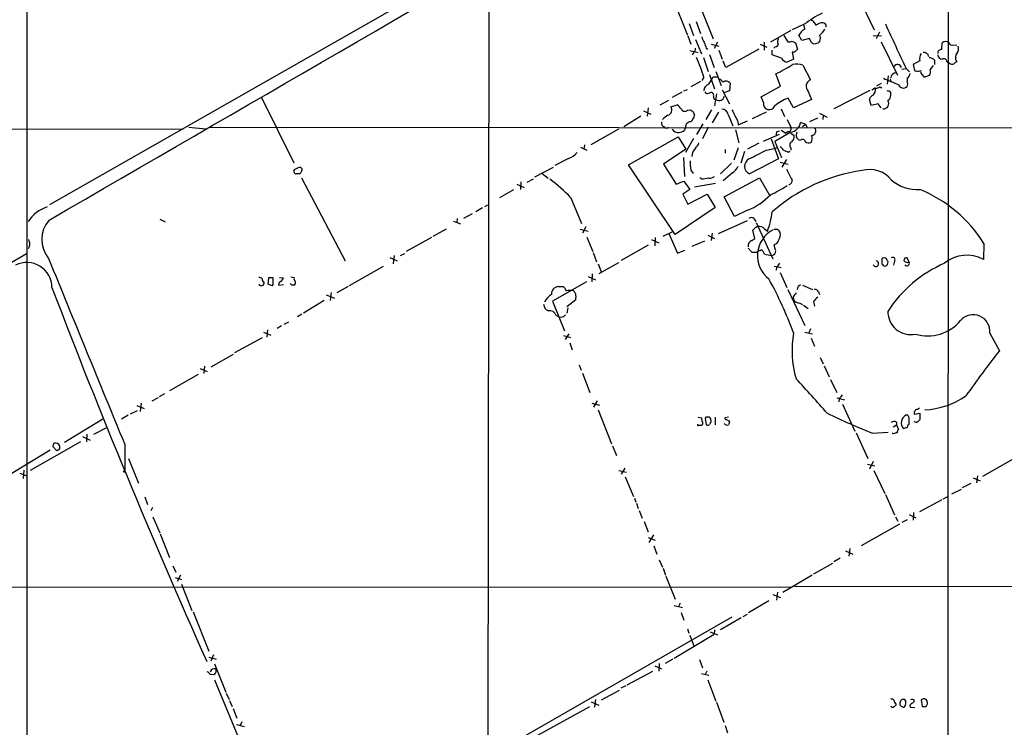
# Model space of a CAD drawing. Extents: x 14 to 1026, y 4 to 811.
# Drawn here: x 193 to 365, y 385 to 509 of the extents above; entities that cross this region are included whole.
import ezdxf

# ---------------------------------------------------------------- set-up
doc = ezdxf.new("R2010")
doc.units = 0
doc.header["$MEASUREMENT"] = 0
doc.layers.add('MAIN', color=5, linetype='CONTINUOUS')

msp = doc.modelspace()

# ---------------------------------------------------------------- linework, layer by layer
at = {"layer": 'MAIN'}
for p, q in [((355.092, 810.4293), (354.838, 288.3746)), ((274.9127, 574.2093), (274.1507, 8.9746)), ((194.2253, 534.67), (194.31, 187.5366)), ((298.5347, 533.654), (198.2047, 476.4193)), ((306.324, 514.0113), (309.4567, 506.0526)), ((311.912, 510.4553), (313.944, 505.3753)), ((339.9367, 511.302), (342.0533, 506.984)), ((310.9807, 508.4233), (311.7427, 506.3066)), ((309.7953, 508.0846), (310.5573, 505.968)), ((327.4907, 506.8146), (323.9347, 504.7826)), ((329.8613, 507.9153), (327.7447, 506.984)), ((329.946, 507.0686), (329.7767, 507.9153)), ((331.5547, 508.254), (331.8933, 507.746)), ((309.5413, 505.8833), (310.0493, 504.444)), ((310.896, 505.2906), (311.912, 502.7506)), ((326.3053, 505.968), (326.9827, 504.8673)), ((327.7447, 504.952), (328.3373, 504.698)), ((329.438, 505.1213), (328.93, 506.0526)), ((330.7927, 505.46), (329.438, 505.1213)), ((331.0467, 504.7826), (330.7927, 505.46)), ((341.884, 505.968), (343.3233, 505.8833)), ((342.9847, 506.5606), (342.392, 505.3753)), ((309.88, 503.3433), (311.3193, 503.0046)), ((312.7587, 503.7666), (313.0127, 503.5973)), ((313.6053, 504.444), (314.96, 504.1053)), ((314.706, 504.7826), (314.1133, 503.682)), ((314.96, 503.428), (315.5527, 501.8193)), ((321.9027, 503.5973), (316.1453, 500.38)), ((322.1567, 504.444), (323.342, 503.936)), ((322.834, 504.7826), (322.834, 503.428)), ((324.2733, 502.5813), (324.2733, 503.428)), ((324.7813, 504.0206), (324.5273, 503.7666)), ((328.3373, 504.698), (328.676, 503.5973)), ((332.232, 504.6133), (331.5547, 504.444)), ((343.2387, 504.8673), (346.1173, 499.0253)), ((353.822, 503.5126), (353.9067, 504.698)), ((355.7693, 504.3593), (356.4467, 504.2746)), ((310.5573, 502.92), (310.3033, 502.5813)), ((312.2507, 502.158), (313.0973, 499.7026)), ((313.3513, 502.666), (314.1133, 500.38)), ((325.882, 501.9886), (324.2733, 502.5813)), ((327.9987, 501.8193), (326.898, 501.3113)), ((328.168, 503.0893), (327.7447, 503.0893)), ((327.7447, 503.0893), (327.9987, 501.8193)), ((350.012, 501.5653), (348.8267, 500.888)), ((351.3667, 502.7506), (351.536, 502.3273)), ((352.552, 501.65), (352.552, 500.888)), ((316.1453, 500.38), (315.722, 501.4806)), ((329.6073, 500.8033), (330.962, 498.2633)), ((346.8793, 500.126), (347.5567, 500.2106)), ((347.6413, 500.2106), (348.234, 499.618)), ((348.8267, 500.888), (349.0807, 499.872)), ((349.5887, 499.7026), (350.1813, 499.872)), ((351.79, 499.9566), (352.3827, 500.7186)), ((354.7533, 501.3113), (355.1767, 501.142)), ((312.3353, 498.6866), (311.9967, 498.094)), ((313.3513, 499.1946), (314.198, 496.6546)), ((313.944, 498.7713), (314.706, 498.7713)), ((314.452, 499.7026), (315.3833, 497.2473)), ((325.7127, 497.1626), (324.866, 499.2793)), ((344.5087, 498.9406), (344.3393, 497.5013)), ((344.8473, 498.4326), (344.932, 497.9246)), ((347.8107, 498.5173), (347.8107, 498.0093)), ((350.3507, 499.1946), (350.774, 498.6866)), ((350.774, 498.6866), (351.7053, 499.0253)), ((308.864, 496.316), (309.4567, 496.57)), ((311.7427, 497.9246), (310.0493, 496.9933)), ((315.5527, 496.4853), (316.8227, 494.03)), ((316.9073, 497.6706), (316.8227, 496.316)), ((322.326, 495.3), (325.7127, 497.1626)), ((341.2913, 496.4006), (335.026, 493.1833)), ((341.63, 496.4853), (342.3073, 496.9086)), ((343.2387, 497.586), (342.4767, 497.1626)), ((343.0693, 496.9933), (343.408, 496.824)), ((235.204, 495.1306), (240.792, 483.7853)), ((304.7153, 493.8606), (306.2393, 494.7073)), ((308.5253, 496.062), (306.832, 495.1306)), ((314.5367, 495.808), (314.198, 493.6913)), ((316.8227, 496.316), (315.8067, 495.9773)), ((322.7493, 494.284), (322.326, 495.3)), ((327.9987, 493.3526), (327.0673, 495.046)), ((331.1313, 494.792), (327.9987, 493.3526)), ((330.5387, 496.2313), (331.1313, 494.792)), ((341.5453, 493.776), (341.2067, 494.8766)), ((344.678, 496.316), (344.932, 495.9773)), ((302.5987, 493.3526), (302.4293, 491.9133)), ((306.578, 493.522), (307.6787, 493.8606)), ((309.4567, 492.9293), (309.9647, 493.014)), ((313.69, 493.014), (312.674, 491.3206)), ((325.7973, 493.1833), (326.39, 491.8286)), ((342.7307, 494.03), (341.5453, 493.776)), ((343.2387, 493.3526), (342.7307, 494.03)), ((301.3287, 491.9133), (298.3653, 490.0506)), ((301.8367, 492.8446), (303.1067, 492.252)), ((310.4727, 492.6753), (310.7267, 492.0826)), ((314.8753, 492.5906), (313.7747, 490.728)), ((316.5687, 492.1673), (317.4153, 490.22)), ((320.802, 491.49), (323.2573, 492.6753)), ((326.898, 491.3206), (327.4907, 489.966)), ((332.1473, 491.5746), (330.7927, 490.8973)), ((332.486, 492.4213), (333.8407, 491.744)), ((333.1633, 492.0826), (333.0787, 491.3206)), ((122.428, 489.8813), (221.488, 489.6273)), ((222.504, 489.966), (225.4673, 489.712)), ((226.2293, 489.966), (461.3487, 489.7966)), ((297.434, 489.6273), (292.608, 486.918)), ((309.118, 489.966), (308.9487, 489.458)), ((312.166, 490.5586), (311.0653, 488.696)), ((313.0973, 489.966), (312.0813, 487.934)), ((317.8387, 489.5426), (318.4313, 487.2566)), ((318.262, 490.982), (318.3467, 490.3893)), ((318.3467, 490.3893), (319.9553, 491.0666)), ((330.1153, 490.474), (329.184, 490.8126)), ((330.1153, 490.474), (329.5227, 490.0506)), ((330.1153, 490.474), (330.2847, 489.966)), ((299.212, 483.4466), (307.848, 488.2726)), ((307.848, 488.2726), (309.2027, 486.156)), ((310.5573, 488.0186), (309.118, 485.5633)), ((325.4587, 488.696), (322.6647, 487.5106)), ((324.104, 487.934), (325.374, 484.4626)), ((327.4907, 489.1193), (324.6967, 487.5106)), ((325.2047, 489.204), (325.5433, 489.3733)), ((325.7973, 489.458), (326.644, 488.95)), ((327.0673, 489.204), (326.644, 488.95)), ((327.4907, 488.95), (328.0833, 488.5266)), ((290.83, 486.4946), (291.9307, 485.9866)), ((291.5073, 486.918), (291.4227, 486.156)), ((309.2027, 486.156), (305.308, 483.5313)), ((316.0607, 486.0713), (316.0607, 485.4786)), ((318.3467, 486.41), (317.5847, 484.2086)), ((321.9027, 487.172), (319.9553, 486.156)), ((323.2573, 485.9866), (325.12, 486.41)), ((324.6967, 487.5106), (325.882, 484.7166)), ((327.4907, 486.41), (327.4907, 485.9866)), ((329.184, 487.68), (328.8453, 487.7646)), ((288.7133, 484.5473), (286.3427, 483.2773)), ((308.7793, 484.7166), (308.9487, 481.4146)), ((319.4473, 485.7326), (318.77, 483.7006)), ((325.374, 484.4626), (320.294, 481.838)), ((326.7287, 484.378), (325.9667, 483.0233)), ((327.0673, 485.648), (327.3213, 485.8173)), ((282.8713, 481.33), (286.0887, 483.0233)), ((307.34, 471.2546), (299.212, 483.4466)), ((305.308, 483.5313), (307.5093, 480.06)), ((317.1613, 483.7006), (315.214, 481.838)), ((325.628, 483.87), (327.0673, 483.5313)), ((242.2313, 482.4306), (241.8927, 481.838)), ((242.1467, 481.1606), (249.7667, 466.6826)), ((281.5167, 480.3986), (282.6173, 480.9913)), ((284.1413, 481.9226), (285.1573, 481.076)), ((310.0493, 482.5153), (310.4727, 481.9226)), ((311.9967, 480.9066), (311.658, 481.1606)), ((317.3307, 482.0073), (315.722, 480.6526)), ((315.8913, 477.8586), (322.072, 481.1606)), ((322.072, 481.1606), (323.7653, 478.1126)), ((279.7387, 480.06), (281.0087, 479.4673)), ((280.416, 480.4833), (280.3313, 479.1286)), ((308.864, 480.568), (309.88, 479.1286)), ((314.3673, 480.1446), (310.7267, 479.552)), ((279.146, 479.044), (276.6907, 477.6893)), ((289.1367, 477.6893), (290.9993, 473.202)), ((309.88, 479.1286), (308.6947, 478.282)), ((308.6947, 478.282), (309.5413, 476.5886)), ((309.5413, 476.5886), (312.928, 478.282)), ((312.928, 478.282), (314.2827, 475.996)), ((317.6693, 474.3873), (315.8913, 477.8586)), ((273.7273, 475.9113), (272.542, 475.234)), ((274.1507, 476.1653), (274.6587, 476.4193)), ((314.2827, 475.996), (307.34, 471.2546)), ((269.3247, 474.0486), (269.24, 473.3713)), ((271.9493, 474.8953), (270.4253, 474.0486)), ((319.9553, 475.488), (317.6693, 474.3873)), ((321.056, 474.0486), (321.3947, 473.5406)), ((217.424, 473.964), (218.3553, 473.456)), ((268.6473, 473.6253), (269.9173, 473.1173)), ((291.7613, 472.6093), (291.1687, 471.5086)), ((314.8753, 471.424), (319.9553, 473.71)), ((321.4793, 473.3713), (324.358, 467.0213)), ((321.564, 472.694), (321.818, 472.694)), ((264.8373, 470.7466), (260.4347, 468.2913)), ((267.3773, 472.186), (265.0913, 470.916)), ((290.7453, 472.186), (292.1847, 471.8473)), ((291.9307, 470.8313), (292.9467, 468.2913)), ((303.8687, 470.7466), (303.784, 469.3073)), ((305.2233, 471.0006), (306.832, 471.7626)), ((306.2393, 471.424), (307.7633, 468.0373)), ((313.0127, 471.17), (314.198, 470.5773)), ((313.7747, 471.5086), (313.6053, 470.2386)), ((321.2253, 470.5773), (320.8867, 472.0166)), ((322.9187, 472.2706), (323.4267, 471.8473)), ((324.612, 472.186), (325.2047, 472.186)), ((194.7333, 469.2226), (194.4793, 468.7993)), ((302.5987, 469.392), (297.942, 466.7673)), ((303.1913, 470.408), (304.4613, 469.8153)), ((310.3033, 469.2226), (312.5047, 470.154)), ((320.04, 468.884), (320.7173, 468.2066)), ((320.7173, 470.2386), (321.2253, 470.5773)), ((325.0353, 469.646), (324.5273, 469.4766)), ((324.5273, 469.4766), (324.7813, 468.63)), ((361.188, 469.7306), (361.1033, 466.9366)), ((147.1507, 440.6053), (194.31, 468.0373)), ((257.556, 467.2753), (258.826, 466.6826)), ((258.318, 467.614), (258.1487, 466.1746)), ((259.4187, 467.614), (260.1807, 467.9526)), ((293.0313, 468.122), (293.624, 466.5133)), ((307.7633, 468.0373), (309.0333, 468.5453)), ((322.1567, 468.4606), (322.326, 468.63)), ((348.1493, 466.4286), (347.8107, 467.1906)), ((250.5287, 462.3646), (256.4553, 465.7513)), ((293.878, 466.1746), (294.4707, 464.6506)), ((297.434, 466.344), (294.0473, 464.3966)), ((324.612, 465.7513), (325.7973, 465.4973)), ((325.0353, 465.582), (324.9507, 465.074)), ((344.424, 466.2593), (344.5087, 466.5133)), ((345.6093, 466.598), (345.44, 465.9206)), ((238.3367, 463.804), (239.014, 463.7193)), ((240.284, 463.8886), (240.8767, 463.804)), ((292.1847, 463.9733), (293.4547, 463.3806)), ((292.862, 464.3966), (292.7773, 463.042)), ((325.628, 464.6506), (326.8133, 462.026)), ((236.3893, 463.7193), (236.3047, 462.6186)), ((237.0667, 462.3646), (237.236, 462.534)), ((237.236, 462.534), (237.236, 463.7193)), ((238.252, 462.9573), (238.1673, 462.4493)), ((238.1673, 462.4493), (239.014, 462.534)), ((240.4533, 462.4493), (240.1993, 462.7033)), ((250.2747, 462.1953), (248.3273, 461.0946)), ((291.846, 463.042), (285.9193, 459.6553)), ((286.9353, 462.1953), (287.782, 462.1953)), ((329.5227, 462.4493), (331.3007, 461.6873)), ((246.4647, 460.756), (247.904, 460.1633)), ((247.3113, 461.1793), (247.142, 459.74)), ((326.9827, 461.6873), (329.946, 455.422)), ((327.914, 460.4173), (327.9987, 459.9093)), ((332.3167, 461.264), (332.486, 460.8406)), ((246.126, 459.74), (242.4853, 457.5386)), ((285.9193, 459.6553), (288.036, 454.4906)), ((289.9833, 459.9093), (288.4593, 458.6393)), ((329.0993, 459.3166), (329.5227, 459.0626)), ((329.692, 458.978), (330.5387, 458.3853)), ((331.47, 459.5706), (331.6393, 458.8086)), ((242.2313, 457.3693), (241.4693, 456.946)), ((286.512, 457.2), (287.1047, 456.946)), ((288.6287, 458.47), (288.4593, 457.5386)), ((238.6753, 455.3373), (237.9133, 454.914)), ((239.8607, 456.0146), (239.0987, 455.5913)), ((235.5427, 454.2366), (236.8127, 453.7286)), ((236.22, 454.66), (236.1353, 453.39)), ((287.8667, 453.644), (289.052, 453.3053)), ((288.798, 453.9826), (288.1207, 452.9666)), ((329.946, 454.2366), (331.3007, 453.9826)), ((330.962, 454.8293), (330.6233, 454.152)), ((362.204, 454.0673), (363.8973, 451.0193)), ((230.5473, 450.6806), (235.3733, 453.3053)), ((288.9673, 452.374), (289.3907, 451.1886)), ((331.0467, 453.2206), (331.6393, 451.7813)), ((230.2087, 450.342), (226.314, 448.1406)), ((225.2133, 448.31), (225.1287, 447.04)), ((290.576, 448.564), (290.9147, 447.6326)), ((332.6553, 449.834), (333.1633, 448.7333)), ((333.3327, 448.3946), (334.1793, 446.4473)), ((224.1127, 446.8706), (219.1173, 443.992)), ((224.4513, 447.8866), (225.7213, 447.3786)), ((291.1687, 447.1246), (292.4387, 443.738)), ((334.4333, 446.024), (335.534, 443.738)), ((218.2707, 443.484), (217.3393, 442.976)), ((213.4447, 441.452), (214.7147, 440.944)), ((214.2067, 441.8753), (214.0373, 440.436)), ((217.17, 442.8066), (216.0693, 442.214)), ((292.7773, 441.8753), (294.132, 441.5366)), ((293.7087, 442.2986), (293.116, 441.198)), ((335.534, 442.8066), (336.8887, 442.468)), ((335.9573, 442.6373), (335.8727, 442.1293)), ((336.55, 441.706), (338.6667, 436.9646)), ((211.9207, 439.7586), (210.7353, 439.0813)), ((212.344, 440.0126), (213.5293, 440.6053)), ((293.878, 440.69), (296.2487, 434.7633)), ((347.8953, 439.7586), (347.5567, 439.7586)), ((348.996, 440.2666), (348.996, 439.928)), ((348.996, 439.928), (350.012, 440.0973)), ((350.012, 440.0973), (350.012, 438.9966)), ((207.518, 439.0813), (200.8293, 435.0173)), ((311.3193, 439.42), (311.912, 439.3353)), ((311.912, 439.3353), (311.9967, 438.7426)), ((312.674, 439.42), (312.5893, 439.2506)), ((312.5893, 439.2506), (312.7587, 438.0653)), ((313.6053, 438.5733), (313.6053, 438.8273)), ((314.2827, 439.42), (314.2827, 438.0653)), ((316.6533, 439.42), (315.976, 439.3353)), ((316.3147, 438.9966), (316.8227, 438.7426)), ((345.3553, 437.7266), (345.948, 438.0653)), ((345.948, 438.5733), (345.948, 438.0653)), ((345.948, 438.0653), (346.2867, 437.3033)), ((204.724, 436.4566), (204.6393, 435.102)), ((205.9093, 436.4566), (208.1953, 437.642)), ((338.9207, 436.7106), (340.9527, 432.2233)), ((341.7993, 436.626), (344.5087, 436.7953)), ((345.3553, 436.5413), (345.186, 436.7106)), ((203.6233, 435.102), (194.818, 430.1066)), ((198.882, 434.848), (198.7973, 434.34)), ((203.962, 436.0333), (205.3167, 435.4406)), ((211.328, 434.6786), (211.328, 430.022)), ((198.2893, 433.6626), (184.404, 425.2806)), ((198.7973, 434.34), (199.4747, 433.578)), ((296.418, 434.4246), (297.0953, 432.7313)), ((212.0053, 432.2233), (213.6987, 427.9053)), ((340.868, 431.2073), (342.138, 430.9533)), ((341.884, 431.7153), (341.2067, 430.3606)), ((366.8607, 432.4773), (360.934, 429.0906)), ((193.04, 429.6833), (194.2253, 429.1753)), ((193.7173, 430.1913), (193.6327, 428.752)), ((297.5187, 430.1066), (298.8733, 429.8526)), ((298.5347, 430.53), (297.942, 429.514)), ((341.9687, 430.1066), (343.916, 426.1273)), ((298.6193, 429.006), (300.0587, 425.6193)), ((357.4627, 427.1433), (358.9867, 427.9053)), ((359.3253, 428.8366), (360.5107, 428.3286)), ((360.0873, 429.1753), (359.918, 427.99)), ((344.0007, 425.958), (345.6093, 422.402)), ((355.6, 426.0426), (357.2933, 426.8893)), ((214.7993, 425.5346), (215.3073, 424.18)), ((300.228, 425.2806), (300.482, 424.6033)), ((300.5667, 424.434), (300.9053, 423.5026)), ((353.822, 425.0266), (349.9273, 422.91)), ((354.076, 425.196), (354.9227, 425.6193)), ((216.154, 423.672), (215.9, 423.0793)), ((301.0747, 423.164), (301.5827, 421.8093)), ((348.9113, 422.8253), (348.8267, 421.4706)), ((216.2387, 422.0633), (217.424, 419.2693)), ((301.9213, 421.2166), (302.5987, 419.4386)), ((346.456, 420.7933), (339.7673, 416.9833)), ((345.7787, 422.0633), (346.202, 421.3013)), ((347.8107, 421.5553), (346.8793, 421.0473)), ((348.1493, 422.4866), (349.3347, 421.894)), ((217.5087, 419.1), (219.1173, 414.9513)), ((302.5987, 418.4226), (303.8687, 417.9993)), ((303.53, 418.9306), (302.768, 417.576)), ((303.6147, 416.9833), (304.1227, 415.544)), ((337.058, 416.1366), (338.328, 415.544)), ((337.82, 416.56), (337.6507, 415.2053)), ((304.546, 414.528), (305.1387, 413.258)), ((334.772, 413.9353), (331.47, 412.0726)), ((336.1267, 414.8666), (335.026, 414.1893)), ((219.71, 413.512), (220.218, 412.4113)), ((305.2233, 413.0886), (305.6467, 411.9033)), ((220.1333, 411.48), (221.234, 411.1413)), ((221.0647, 411.9033), (220.472, 410.8026)), ((305.7313, 411.734), (307.34, 407.67)), ((331.216, 411.9033), (326.136, 408.8553)), ((92.6253, 409.8713), (327.4907, 409.7866)), ((221.234, 410.2946), (223.012, 405.7226)), ((325.2047, 408.94), (325.0353, 407.5006)), ((328.168, 409.956), (419.6927, 409.7866)), ((323.6807, 407.416), (320.1247, 405.2993)), ((324.358, 408.5166), (325.7127, 408.0086)), ((223.266, 405.4686), (225.9753, 398.6106)), ((307.1707, 406.5693), (308.61, 406.2306)), ((308.1867, 406.9926), (307.9327, 406.4)), ((308.356, 405.384), (308.864, 404.0293)), ((317.246, 404.5373), (269.3247, 377.1053)), ((318.8547, 404.4526), (315.214, 402.336)), ((319.8707, 405.0453), (319.1087, 404.622)), ((309.4567, 402.5053), (309.7107, 401.7433)), ((313.436, 401.9973), (314.706, 401.4893)), ((314.198, 402.336), (314.1133, 401.574)), ((307.1707, 397.4253), (314.1133, 401.574)), ((309.88, 401.4046), (310.642, 399.3726)), ((225.9753, 397.5946), (227.2453, 397.256)), ((226.822, 398.018), (226.314, 396.9173)), ((306.9167, 397.256), (305.562, 396.494)), ((311.5733, 397.1713), (312.0813, 395.732)), ((226.9913, 396.4093), (228.9387, 391.4986)), ((298.958, 392.7686), (303.4453, 395.1393)), ((303.784, 396.0706), (304.9693, 395.5626)), ((304.546, 396.494), (304.4613, 395.1393)), ((312.8433, 395.1393), (312.5893, 394.5466)), ((226.2293, 394.6313), (226.9913, 394.5466)), ((226.9913, 393.6153), (240.6227, 360.8493)), ((311.912, 394.716), (313.182, 394.462)), ((313.0127, 393.6153), (314.452, 389.89)), ((294.4707, 390.144), (297.6033, 391.8373)), ((298.704, 392.5993), (297.8573, 392.176)), ((229.0233, 391.3293), (229.5313, 390.2286)), ((229.616, 390.0593), (230.0393, 388.9586)), ((293.4547, 390.2286), (293.2853, 388.874)), ((350.266, 390.144), (350.4353, 388.9586)), ((230.2087, 388.62), (230.886, 386.9266)), ((283.3793, 383.9633), (292.4387, 388.9586)), ((292.6927, 389.8053), (294.0473, 389.2126)), ((314.5367, 389.7206), (315.8067, 386.2493)), ((348.3187, 388.874), (349.1653, 388.7893)), ((351.1127, 388.9586), (351.3667, 389.4666)), ((230.8013, 385.826), (232.156, 385.4873)), ((231.7327, 386.334), (231.4787, 385.6566)), ((316.0607, 385.6566), (316.484, 384.3866))]:
    msp.add_line(p, q, dxfattribs=at)
msp.add_circle((211.2433, 429.9373), 0.1197, dxfattribs=at)
for centre, radius, start, end in [((-14096.1585, 25239.2378), 28594.6424, 299.99296038, 300.22731375), ((341.7438, 492.2929), 19.6279, 116.473538, 127.256857), ((331.1144, 508.1438), 0.4539, 14.051552, 98.578205), ((330.7502, 505.2484), 1.9899, 113.83678, 156.16322), ((333.3112, 505.8625), 2.3575, 101.90906, 126.972457), ((330.9611, 508.2546), 2.7275, 306.165752, 334.225976), ((333.0395, 507.5566), 0.6493, 346.704397, 109.319615), ((703.6171, 671.3316), 394.9698, 204.426734, 205.674043), ((314.3035, 506.2005), 2.3575, 191.90906, 216.972457), ((326.0991, 504.9245), 0.9014, 143.553434, 206.053368), ((327.1945, 506.4322), 1.5792, 262.29219, 290.390429), ((417.0513, 420.1327), 119.7133, 134.885375, 135.114625), ((330.834, 505.5023), 1.8218, 342.418397, 17.581603), ((309.9105, 503.6698), 0.9902, 310.782042, 5.60984), ((566.5816, 588.947), 267.7345, 198.322042, 198.551232), ((324.8518, 504.4581), 0.4431, 260.845888, 9.154112), ((455.4219, 376.3434), 179.6053, 134.885409, 135.114591), ((246.6507, 377.6133), 152.6261, 56.200547, 56.42973), ((353.7373, 502.92), 0.5986, 81.865837, 188.134163), ((354.4993, 504.0841), 0.8533, 46.006585, 133.988584), ((355.5577, 504.7826), 0.4733, 190.296185, 296.559637), ((355.6424, 503.6518), 1.1514, 320.536579, 23.195977), ((282.1978, 489.6289), 31.4692, 16.727932, 23.461854), ((327.2366, 502.9199), 1.6439, 214.508882, 258.113137), ((351.409, 501.9463), 1.448, 142.125016, 195.255119), ((350.5207, 501.4825), 1.5244, 56.291169, 86.841227), ((351.7075, 501.0282), 1.0487, 36.363981, 94.747761), ((354.0337, 502.7083), 0.898, 188.130102, 261.869898), ((354.203, 501.3536), 0.552, 355.604479, 122.466416), ((357.4063, 502.1071), 1.1943, 137.107035, 216.539849), ((310.5329, 529.2152), 33.1903, 295.584774, 301.407962), ((328.5754, 497.8457), 3.1325, 70.766235, 103.779385), ((346.1283, 500.2288), 0.6834, 12.783454, 152.032557), ((391.6847, 626.7872), 133.8752, 251.443679, 251.672862), ((350.7744, 499.6604), 0.6297, 160.365149, 227.709785), ((350.9811, 499.5607), 0.9006, 323.524537, 26.078517), ((355.6163, 501.6269), 0.6545, 227.805219, 299.510349), ((440.8599, 374.2383), 152.6259, 123.578058, 123.807262), ((309.5402, 500.55), 4.7495, 320.065919, 338.00616), ((314.156, 496.6126), 1.9897, 38.08865, 66.16616), ((331.4042, 497.1111), 1.2341, 110.99618, 225.469439), ((360.8409, 535.8019), 41.0519, 245.262087, 249.235238), ((345.8909, 498.4827), 0.9663, 91.636746, 172.908079), ((347.2177, 499.4488), 1.1043, 302.481141, 355.595723), ((313.5735, 496.3266), 1.2382, 108.432022, 180.490487), ((316.23, 497.1627), 0.8466, 36.865837, 126.871251), ((340.3173, 496.7817), 1.9904, 321.916983, 358.77941), ((279.1883, 687.3663), 200.805, 288.320357, 288.54954), ((344.5509, 496.7812), 0.4823, 232.108345, 285.281169), ((347.1549, 497.7255), 0.9216, 199.585233, 315.36488), ((346.6675, 497.5437), 1.2344, 337.835724, 22.159978), ((313.0127, 496.4007), 0.568, 206.574073, 296.56054), ((313.5915, 495.5543), 0.469, 338.786184, 133.833681), ((314.4648, 495.2486), 0.4568, 162.679645, 268.394231), ((315.0012, 495.5024), 0.8979, 232.292907, 352.46102), ((329.8544, 487.4173), 8.1219, 110.069474, 129.422777), ((342.1804, 494.5804), 1.0178, 106.932196, 163.080214), ((343.6773, 495.6752), 1.2906, 305.351367, 13.537695), ((305.8442, 492.9716), 0.9172, 284.251378, 36.872396), ((306.367, 491.7869), 2.4537, 32.315026, 57.684974), ((309.0088, 493.3748), 0.6317, 205.928187, 315.153917), ((394.8859, 619.833), 152.6259, 236.192738, 236.421942), ((315.5526, 492.0825), 1.0196, 4.770642, 94.759442), ((825.7336, 745.9878), 567.9396, 206.450455, 206.679647), ((323.7475, 494.0682), 1.0213, 167.801013, 338.343398), ((343.6768, 494.0935), 0.9156, 263.76139, 35.302702), ((307.5091, 489.3737), 3.0674, 117.979423, 140.602432), ((308.6909, 492.4598), 2.0704, 311.002913, 349.503081), ((305.6043, 490.6856), 0.6694, 161.562344, 251.570465), ((305.8054, 490.294), 0.4791, 210.531027, 316.801267), ((307.8905, 490.2625), 1.2344, 210.967737, 275.895793), ((309.9901, 490.0252), 0.8741, 86.116598, 183.883402), ((327.0504, 489.712), 0.5083, 271.905397, 29.979762), ((327.2789, 491.0244), 1.9168, 276.343823, 353.656177), ((331.0513, 489.3686), 0.8458, 275.427487, 37.312929), ((307.5297, 491.3433), 2.3596, 281.925675, 306.96751), ((325.346, 488.8088), 0.4197, 109.674027, 222.247978), ((326.9754, 488.321), 1.1268, 307.41296, 10.513143), ((329.2141, 488.6295), 0.7923, 141.81678, 206.772023), ((201.676, 403.3686), 152.6261, 33.57027, 33.799453), ((329.565, 487.3835), 0.4827, 15.265529, 142.109403), ((329.8495, 488.0224), 1.3774, 330.363985, 21.472349), ((312.511, 484.6863), 2.301, 134.57742, 175.021091), ((309.019, 488.1741), 2.6346, 315.433655, 339.619837), ((324.9086, 485.2672), 1.4964, 28.735138, 61.264862), ((327.9362, 486.8579), 0.6317, 115.928187, 225.153917), ((330.6429, 488.0512), 0.8167, 221.445945, 299.631761), ((287.5289, 487.9749), 3.6265, 289.062483, 318.317652), ((320.9145, 483.1717), 1.471, 118.647142, 245.049935), ((-59.2566, 1247.2045), 851.9211, 296.4504538, 296.6796426), ((411.2939, 697.4671), 227.9505, 248.086337, 248.31552), ((241.2012, 482.3037), 0.3874, 100.48609, 213.119959), ((241.9771, 481.4155), 1.5255, 86.809544, 123.700485), ((241.8928, 482.6), 0.3785, 333.414641, 63.448488), ((317.2541, 483.7008), 7.3017, 176.677314, 189.343898), ((315.9455, 484.2227), 2.6128, 302.016076, 336.780966), ((333.0393, 484.6338), 6.524, 197.383992, 215.751664), ((241.1729, 482.1341), 0.2991, 188.089477, 278.149065), ((241.554, 312.4881), 169.3502, 89.885409, 90.114591), ((265.5089, 454.6206), 33.0218, 44.314027, 52.751711), ((354.9358, 184.691), 299.3116, 98.018881, 98.248083), ((313.288, 482.4516), 1.3797, 265.59365, 311.267966), ((344.2564, 452.3849), 30.3547, 98.181408, 131.171915), ((341.2224, 477.665), 4.936, 39.761727, 105.098234), ((181.1949, 818.9671), 361.6813, 290.440977, 290.670175), ((313.615, 500.7404), 24.7929, 294.597191, 302.395367), ((327.0513, 480.6766), 0.7085, 278.171275, 11.842842), ((349.5396, 485.9494), 6.8372, 228.584355, 273.961907), ((315.4095, 486.442), 11.8598, 292.537959, 315.958263), ((341.0592, 457.1378), 23.7434, 32.030553, 67.84799), ((199.7964, 470.0447), 6.3634, 108.461714, 146.675782), ((320.6326, 473.6254), 0.5986, 44.986464, 135.006769), ((309.5205, 477.1227), 14.8732, 339.22546, 352.704498), ((202.0173, 470.4004), 5.1681, 138.947047, 219.601735), ((151.8629, 641.6928), 239.4975, 314.889638, 315.118804), ((321.9255, 471.331), 1.3672, 43.411493, 94.509591), ((326.7469, 467.5864), 5.0689, 117.037703, 232.778341), ((321.4071, 472.1125), 4.3872, 325.791598, 344.173539), ((324.6541, 471.2969), 1.0458, 338.639139, 58.230981), ((192.8698, 469.5612), 1.894, 349.701647, 26.556934), ((321.1491, 469.2141), 1.1117, 112.854153, 183.925152), ((321.1407, 679.8564), 211.6502, 269.885381, 270.114592), ((322.2154, 467.5051), 0.9573, 93.51548, 132.879217), ((321.0959, 467.0617), 1.9932, 23.861793, 51.891048), ((324.5681, 472.8129), 5.2127, 251.553581, 265.826126), ((324.0757, 468.3986), 0.7927, 278.195523, 4.485736), ((343.789, 466.7561), 0.4642, 34.840348, 145.159652), ((345.2707, 466.852), 0.4233, 323.124688, 126.875312), ((347.6789, 466.7485), 0.4613, 73.399492, 177.664214), ((358.226, 461.504), 6.1475, 62.092699, 129.327638), ((194.2465, 462.0061), 4.3816, 0.260226, 116.696631), ((8311.5448, 3774.0726), 8761.5675, 202.17520435, 202.40438679), ((494.6222, 338.9148), 211.6703, 143.014179, 143.243351), ((342.3315, 466.1988), 0.4876, 203.383763, 82.872069), ((555.1078, 466.5979), 211.7002, 179.885408, 180.114564), ((344.0324, 466.4075), 0.6664, 200.455419, 259.941222), ((343.8738, 466.3015), 0.5518, 274.385964, 355.614036), ((217.3509, 382.1), 152.6261, 33.578069, 33.807272), ((363.1302, 445.8145), 22.2583, 113.288836, 147.183822), ((347.9014, 467.1968), 0.8072, 212.148346, 287.885016), ((347.7567, 466.2378), 0.4365, 212.186271, 25.919327), ((234.6364, 462.8465), 0.9594, 47.162672, 86.438195), ((241.4694, 463.5923), 0.6294, 160.344339, 227.723862), ((1342.8751, 897.8799), 1224.4468, 200.8522823, 204.1547776), ((235.146, 462.8309), 0.4976, 205.256897, 14.714847), ((235.7544, 463.423), 0.4827, 164.745922, 254.734472), ((300.1906, 653.0064), 200.8206, 251.450478, 251.679643), ((236.8126, 252.0195), 211.7002, 89.885408, 90.114564), ((237.9131, 464.0582), 1.1519, 287.110409, 342.889591), ((240.7073, 335.4494), 127.0002, 89.885409, 90.114591), ((240.6084, 462.8374), 0.5245, 312.280302, 33.459819), ((287.0578, 460.8923), 1.3088, 95.370808, 182.26384), ((286.5535, 460.6283), 1.9912, 23.846208, 51.904188), ((253.7579, 425.7323), 79.4945, 20.947063, 28.40671), ((329.3772, 461.6707), 0.7861, 97.933232, 178.789962), ((287.6624, 457.9713), 3.4482, 123.683616, 153.942491), ((289.0097, 459.1039), 2.4144, 74.751542, 105.248458), ((416.8139, 545.8292), 152.6259, 213.57026, 213.799443), ((287.8444, 460.4173), 2.1984, 346.639496, 13.360504), ((497.5089, 333.7441), 211.6803, 143.014185, 143.243346), ((333.5437, 458.2589), 2.4537, 122.315026, 147.684974), ((331.714, 461.0765), 0.6312, 17.280921, 104.617437), ((285.6335, 459.1367), 1.2382, 179.509513, 251.567978), ((329.0428, 460.5299), 1.2146, 210.726721, 272.666179), ((285.4706, 456.9037), 1.0827, 15.882157, 102.189006), ((287.4468, 457.792), 0.9126, 247.982896, 326.219382), ((348.4564, 457.8516), 4.0325, 179.634837, 281.350059), ((359.3306, 454.3985), 2.8925, 353.424867, 139.718626), ((351.3752, 461.1013), 7.5103, 253.562283, 319.94808), ((345.1319, 451.0208), 17.417, 169.643133, 196.381725), ((524.0147, 326.1183), 203.071, 142.043672, 144.810255), ((209.1565, 333.1525), 164.2661, 40.620529, 43.443672), ((505.5762, 315.9461), 211.7103, 143.014201, 143.24333), ((350.0807, 454.7449), 14.0764, 273.168338, 304.508104), ((391.7336, 561.9686), 134.9229, 244.590735, 248.278527), ((348.2593, 438.4463), 1.4885, 118.164413, 220.851364), ((347.1938, 439.1072), 0.9573, 3.521453, 42.879217), ((476.1537, 355.8534), 152.6259, 146.192738, 146.421942), ((349.2753, 441.7316), 0.9588, 273.551733, 312.844497), ((311.3828, 438.1499), 0.1706, 150.234291, 277.137512), ((311.658, 310.9807), 127.0002, 89.885409, 90.114591), ((311.7365, 438.3858), 0.4416, 293.418375, 53.898222), ((313.0126, 270.0701), 169.3502, 89.885409, 90.114558), ((312.9281, 438.9952), 0.9452, 259.675635, 296.597581), ((312.6492, 438.7683), 0.9579, 3.531189, 42.867946), ((313.9022, 438.1073), 0.5526, 122.502209, 175.567893), ((316.4417, 438.7003), 0.6693, 214.691906, 288.429535), ((316.2724, 439.293), 0.2994, 171.878017, 278.121983), ((486.0864, 396.0481), 174.5652, 165.843211, 166.072362), ((345.5521, 437.7644), 0.9006, 63.921483, 126.475463), ((348.7844, 437.5785), 0.9758, 130.607027, 176.26873), ((136.4493, 438.7427), 211.7004, 359.885409, 0.114564), ((349.3835, 439.0912), 0.5212, 221.974957, 303.781536), ((434.5051, 354.1399), 119.7487, 134.876984, 135.106133), ((388.0204, 267.2702), 174.5652, 103.917664, 104.146839), ((346.9882, 436.6519), 0.9573, 137.120783, 176.48452), ((305.122, 606.9073), 174.5654, 283.925632, 284.154815), ((199.2206, 434.0649), 0.8532, 45.997256, 113.382889), ((199.1356, 434.1281), 0.8731, 345.981264, 39.087174), ((115.0787, 560.7473), 152.6261, 303.57027, 303.799453), ((224.4961, 393.0677), 2.3343, 42.055082, 58.340398), ((227.0759, 394.6314), 0.9465, 79.689739, 153.440363), ((226.2254, 395.2778), 1.0589, 316.327772, 15.602022), ((344.8724, 389.3558), 0.9594, 47.162672, 86.438195), ((346.188, 390.0451), 0.6635, 178.773593, 240.69541), ((347.2267, 389.557), 0.6905, 76.551385, 173.430736), ((346.4809, 389.6053), 1.1001, 318.334886, 34.514961), ((348.6784, 389.8051), 0.4365, 22.847024, 129.067754), ((348.3609, 390.2712), 0.7785, 292.378134, 337.605454), ((350.7542, 389.5369), 0.7791, 62.602822, 128.804532), ((349.8421, 389.3817), 1.527, 3.187323, 33.684864), ((345.2792, 389.2211), 0.3594, 195.010476, 313.083337), ((345.4145, 389.3989), 0.4539, 284.051552, 8.578205), ((346.8792, 389.4666), 0.3785, 153.414641, 243.448488), ((347.1967, 389.4452), 0.5809, 213.093742, 280.513027), ((348.8055, 389.0539), 0.519, 106.59139, 200.282109), ((350.774, 558.3085), 169.3502, 269.885409, 270.114592)]:
    msp.add_arc(centre, radius, start, end, dxfattribs=at)

doc.saveas('drawing.dxf')
